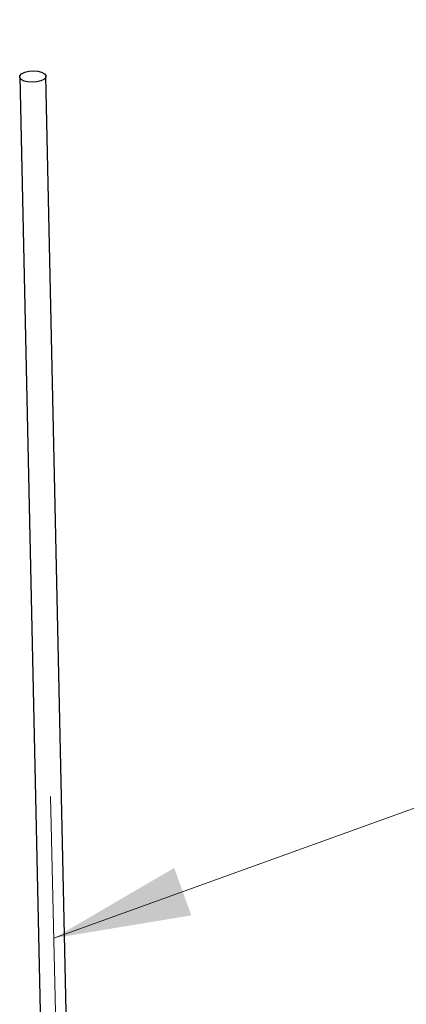
# Model space of a CAD drawing. Units: inches. Extents: x 0.2 to 8.3, y 0.2 to 10.8.
# Drawn here: x 0.8 to 1.1, y 6.2 to 7 of the extents above; entities that cross this region are included whole.
import ezdxf

# ---------------------------------------------------------------- set-up
doc = ezdxf.new("R2010")
doc.units = ezdxf.units.IN
doc.header["$MEASUREMENT"] = 0
doc.styles.add('SLDTEXTSTYLE0', font='TXT', dxfattribs={"width": 0.75})
doc.dimstyles.new('SLDDIMSTYLE0', dxfattribs={"dimtxt": 0.137795, "dimasz": 0.13, "dimexe": 0, "dimexo": 0.0625, "dimgap": 0.034449, "dimtad": 1, "dimlfac": 12, "dimrnd": 1e-09, "dimzin": 12, "dimdsep": 46, "dimtxsty": 'SLDTEXTSTYLE0', "dimsah": 1, "dimcen": 0.09, "dimadec": 0, "dimazin": 3, "dimtfac": 1, "dimtofl": 0, "dimtmove": 0, "dimatfit": 3, "dimfxl": 1, "dimfrac": 2, "dimtolj": 1, "dimtzin": 12, "dimarcsym": 0})

# ---------------------------------------------------------------- blocks, each defined once
blk = doc.blocks.new('_D')
at = {"color": 7, "linetype": 'Continuous', "lineweight": 0}
for p, q in [((7.10045, 8.22322), (7.09029, 8.65894)), ((0.8096, 6.2769), (7.09291, 8.54642)), ((0.81714, 5.95371), (0.80697, 6.38943))]:
    blk.add_line(p, q, dxfattribs=at)
at = {"color": 7, "linetype": 'Continuous', "lineweight": 18}
for points in [[(7.09291, 8.54642), (6.98396, 8.52833), (6.99755, 8.49071)], [(0.8096, 6.2769), (0.91855, 6.29499), (0.90496, 6.33261)]]:
    blk.add_solid(points, dxfattribs=at)
at = {"color": 7, "linetype": 'Continuous', "lineweight": 18, "insert": (3.53023, 7.44845), "char_height": 0.137795, "attachment_point": 1, "rotation": 19.85959, "style": 'SLDTEXTSTYLE0'}
blk.add_mtext('8FT MAX', dxfattribs=at)

msp = doc.modelspace()

# ---------------------------------------------------------------- linework, layer by layer
at = {"color": 7, "linetype": 'Continuous', "lineweight": 25}
for p, q in [((0.78243, 6.96032), (0.80509, 5.91956)), ((0.82591, 5.92006), (0.80326, 6.96078))]:
    msp.add_line(p, q, dxfattribs=at)
at = {"color": 7, "linetype": 'Continuous', "lineweight": 25, "flags": 128}
msp.add_lwpolyline([(0.78641, 6.96399), (0.78959, 6.96479), (0.79317, 6.96508), (0.79671, 6.96482), (0.79979, 6.96404), (0.80202, 6.96285), (0.80315, 6.96138), (0.80304, 6.95981), (0.80169, 6.95832), (0.79928, 6.95711), (0.79609, 6.95631), (0.79251, 6.95603), (0.78897, 6.95629), (0.7859, 6.95706), (0.78366, 6.95825), (0.78254, 6.95973), (0.78265, 6.9613), (0.78399, 6.96278), (0.78641, 6.96399)], dxfattribs=at)

# ---------------------------------------------------------------- dimensions: what is measured, and where the dimension line sits
at = {"color": 7, "linetype": 'Continuous', "lineweight": 18}
dim = msp.add_linear_dim(base=(7.09291, 8.54642), p1=(0.81819, 5.9087), p2=(7.10151, 8.17821), angle=19.85959, dimstyle='SLDDIMSTYLE0', dxfattribs=at)
dim.commit()
dim.dimension.update_dxf_attribs({"geometry": '_D', "text_midpoint": (3.93699, 7.40651), "dimtype": 160})

doc.saveas('drawing.dxf')
